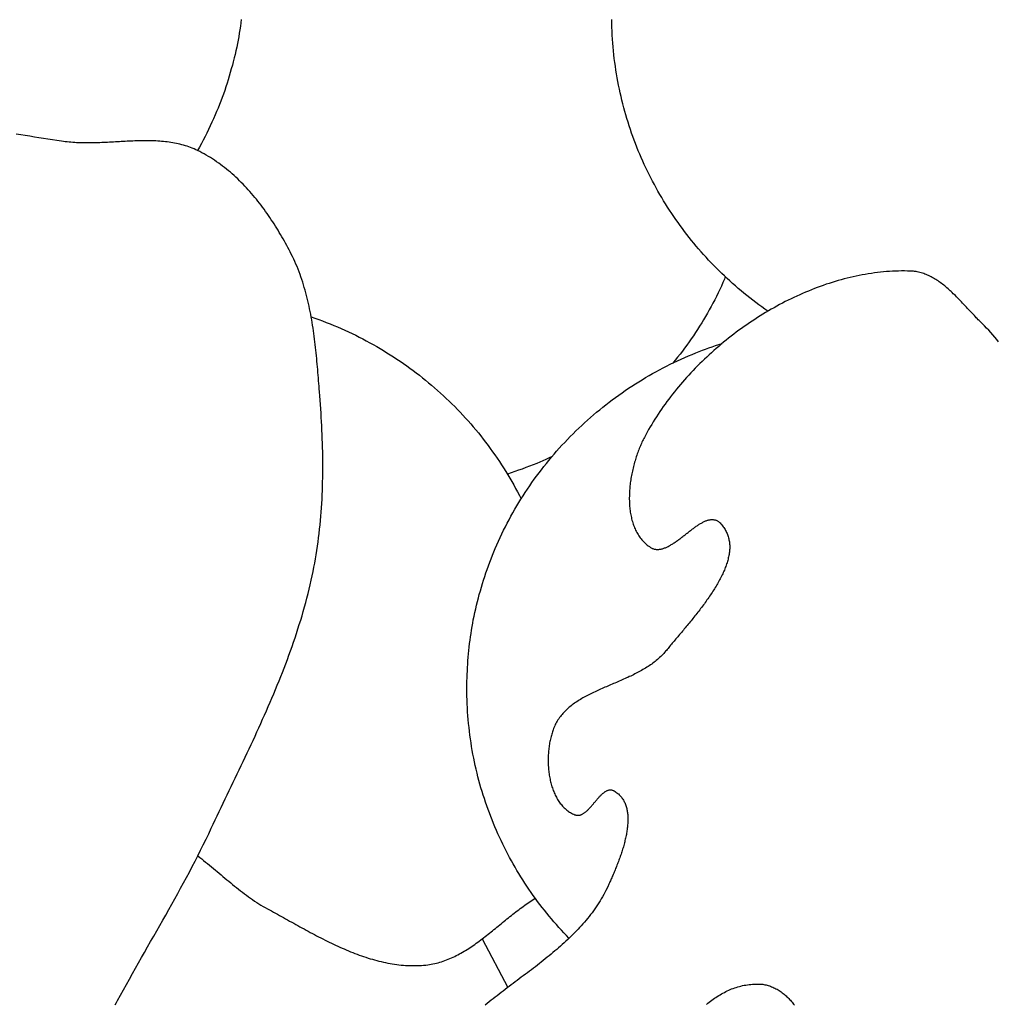
# Model space of a CAD drawing. Units: millimetres. Extents: x 329 to 1314, y -71 to 78.
# Drawn here: x 992 to 1010, y -30 to -13 of the extents above; entities that cross this region are included whole.
import ezdxf

# ---------------------------------------------------------------- set-up
doc = ezdxf.new("R2010")
doc.units = ezdxf.units.MM
doc.layers.add('Vector Layer 1', color=7, linetype='Continuous', lineweight=30)

msp = doc.modelspace()

# ---------------------------------------------------------------- linework, layer by layer
at = {"layer": 'Vector Layer 1', "color": 18, "lineweight": 30, "true_color": 0x000000}
for p, q in [((1000.818, -27.202), (1000.818, -27.202)), ((1000.419, -28.798), (1000.867, -29.66))]:
    msp.add_line(p, q, dxfattribs=at)
at = {"layer": 'Vector Layer 1', "color": 18, "lineweight": 30, "true_color": 0x000000, "extrusion": (0, 0, -1)}
for points in [[(-996.167, -12.57), (-996.159, -12.631), (-996.151, -12.692), (-996.142, -12.753), (-996.132, -12.814), (-996.122, -12.875), (-996.11, -12.936), (-996.099, -12.997), (-996.086, -13.057), (-996.086, -13.057), (-996.072, -13.122), (-996.057, -13.187), (-996.042, -13.251), (-996.025, -13.316), (-996.009, -13.38), (-995.991, -13.444), (-995.973, -13.508), (-995.955, -13.572), (-995.936, -13.635), (-995.916, -13.698), (-995.895, -13.761), (-995.874, -13.824), (-995.852, -13.887), (-995.829, -13.949), (-995.806, -14.011), (-995.782, -14.073), (-995.758, -14.135), (-995.732, -14.196), (-995.706, -14.257), (-995.706, -14.257), (-995.678, -14.322), (-995.649, -14.385), (-995.62, -14.449), (-995.59, -14.512), (-995.559, -14.575), (-995.527, -14.638), (-995.495, -14.7), (-995.462, -14.761), (-995.428, -14.823), (-995.394, -14.884)], [(-1005.457, -17.721), (-1005.403, -17.683), (-1005.35, -17.645), (-1005.296, -17.606), (-1005.243, -17.566), (-1005.191, -17.526), (-1005.139, -17.485), (-1005.087, -17.444), (-1005.036, -17.403), (-1004.985, -17.361), (-1004.935, -17.318), (-1004.885, -17.275), (-1004.836, -17.231), (-1004.787, -17.187), (-1004.739, -17.143), (-1004.691, -17.098), (-1004.643, -17.052), (-1004.596, -17.006), (-1004.55, -16.96), (-1004.503, -16.913), (-1004.458, -16.865), (-1004.413, -16.818), (-1004.368, -16.769), (-1004.324, -16.721), (-1004.28, -16.671), (-1004.237, -16.622), (-1004.195, -16.572), (-1004.153, -16.521), (-1004.111, -16.47), (-1004.07, -16.419), (-1004.029, -16.367), (-1003.989, -16.315), (-1003.95, -16.263), (-1003.911, -16.21), (-1003.873, -16.156), (-1003.835, -16.102), (-1003.797, -16.048), (-1003.761, -15.994), (-1003.724, -15.939), (-1003.689, -15.883), (-1003.654, -15.828), (-1003.619, -15.771), (-1003.585, -15.715), (-1003.552, -15.658), (-1003.519, -15.601), (-1003.487, -15.543), (-1003.455, -15.485), (-1003.424, -15.427), (-1003.394, -15.368), (-1003.364, -15.309), (-1003.335, -15.25), (-1003.306, -15.19), (-1003.278, -15.13), (-1003.251, -15.07), (-1003.224, -15.009), (-1003.198, -14.948), (-1003.172, -14.887), (-1003.147, -14.825), (-1003.123, -14.763), (-1003.099, -14.701), (-1003.076, -14.639), (-1003.054, -14.576), (-1003.032, -14.513), (-1003.011, -14.449), (-1002.991, -14.385), (-1002.971, -14.321), (-1002.952, -14.257), (-1002.934, -14.193), (-1002.916, -14.128), (-1002.899, -14.063), (-1002.883, -13.997), (-1002.867, -13.932), (-1002.852, -13.866), (-1002.838, -13.799), (-1002.824, -13.733), (-1002.811, -13.666), (-1002.799, -13.599), (-1002.788, -13.532), (-1002.777, -13.465), (-1002.767, -13.397), (-1002.757, -13.33), (-1002.749, -13.261), (-1002.741, -13.193), (-1002.734, -13.125), (-1002.727, -13.056), (-1002.722, -12.987), (-1002.717, -12.918), (-1002.713, -12.849), (-1002.709, -12.779), (-1002.706, -12.709), (-1002.705, -12.64), (-1002.703, -12.569)], [(-1004.708, -17.114), (-1004.7, -17.134), (-1004.691, -17.155), (-1004.691, -17.155), (-1004.664, -17.216), (-1004.637, -17.277), (-1004.609, -17.338), (-1004.58, -17.398), (-1004.55, -17.458), (-1004.52, -17.518), (-1004.489, -17.578), (-1004.457, -17.637), (-1004.425, -17.696), (-1004.392, -17.754), (-1004.359, -17.812), (-1004.324, -17.87), (-1004.29, -17.927), (-1004.254, -17.984), (-1004.218, -18.041), (-1004.181, -18.097), (-1004.144, -18.153), (-1004.106, -18.208), (-1004.068, -18.263), (-1004.029, -18.318), (-1003.989, -18.372), (-1003.949, -18.426), (-1003.908, -18.479), (-1003.866, -18.532), (-1003.824, -18.584), (-1003.781, -18.636)], [(-997.4, -17.821), (-997.467, -17.844), (-997.534, -17.868), (-997.601, -17.893), (-997.667, -17.918), (-997.733, -17.944), (-997.799, -17.971), (-997.864, -17.999), (-997.929, -18.027), (-997.994, -18.056), (-998.058, -18.085), (-998.121, -18.115), (-998.185, -18.146), (-998.248, -18.178), (-998.31, -18.21), (-998.373, -18.243), (-998.434, -18.276), (-998.496, -18.31), (-998.557, -18.345), (-998.617, -18.38), (-998.677, -18.416), (-998.737, -18.453), (-998.796, -18.49), (-998.855, -18.528), (-998.913, -18.566), (-998.971, -18.605), (-999.029, -18.645), (-999.086, -18.685), (-999.142, -18.726), (-999.198, -18.767), (-999.254, -18.809), (-999.309, -18.852), (-999.364, -18.895), (-999.418, -18.938), (-999.472, -18.983), (-999.525, -19.027), (-999.578, -19.073), (-999.63, -19.119), (-999.682, -19.165), (-999.733, -19.212), (-999.783, -19.259), (-999.834, -19.307), (-999.883, -19.356), (-999.932, -19.405), (-999.981, -19.455), (-1000.029, -19.505), (-1000.076, -19.555), (-1000.123, -19.606), (-1000.17, -19.658), (-1000.215, -19.71), (-1000.261, -19.762), (-1000.305, -19.815), (-1000.35, -19.869), (-1000.393, -19.923), (-1000.436, -19.977), (-1000.478, -20.032), (-1000.52, -20.088), (-1000.561, -20.144), (-1000.602, -20.2), (-1000.642, -20.257), (-1000.681, -20.314), (-1000.72, -20.371), (-1000.758, -20.43), (-1000.796, -20.488), (-1000.833, -20.547), (-1000.869, -20.606), (-1000.905, -20.666), (-1000.94, -20.726), (-1000.974, -20.787), (-1001.008, -20.848), (-1001.041, -20.909), (-1001.073, -20.971), (-1001.105, -21.033)], [(-1001.949, -28.789), (-1001.904, -28.741), (-1001.859, -28.693), (-1001.814, -28.645), (-1001.77, -28.596), (-1001.726, -28.547), (-1001.683, -28.498), (-1001.64, -28.447), (-1001.598, -28.397), (-1001.557, -28.346), (-1001.515, -28.295), (-1001.475, -28.243), (-1001.435, -28.191), (-1001.395, -28.138), (-1001.356, -28.085), (-1001.318, -28.032), (-1001.28, -27.978), (-1001.243, -27.924), (-1001.206, -27.869), (-1001.17, -27.814), (-1001.134, -27.759), (-1001.099, -27.703), (-1001.064, -27.647), (-1001.03, -27.59), (-1000.997, -27.533), (-1000.964, -27.476), (-1000.932, -27.419), (-1000.9, -27.361), (-1000.869, -27.302), (-1000.839, -27.244), (-1000.809, -27.185), (-1000.779, -27.125), (-1000.751, -27.065), (-1000.723, -27.005), (-1000.695, -26.945), (-1000.668, -26.884), (-1000.642, -26.823), (-1000.617, -26.762), (-1000.592, -26.7), (-1000.567, -26.638), (-1000.544, -26.576), (-1000.521, -26.513), (-1000.498, -26.451), (-1000.477, -26.387), (-1000.456, -26.324), (-1000.435, -26.26), (-1000.415, -26.196), (-1000.396, -26.132), (-1000.378, -26.067), (-1000.36, -26.002), (-1000.343, -25.937), (-1000.327, -25.872), (-1000.311, -25.806), (-1000.296, -25.74), (-1000.282, -25.674), (-1000.268, -25.607), (-1000.255, -25.541), (-1000.243, -25.474), (-1000.231, -25.406), (-1000.221, -25.339), (-1000.211, -25.271), (-1000.201, -25.204), (-1000.193, -25.135), (-1000.185, -25.067), (-1000.178, -24.999), (-1000.171, -24.93), (-1000.166, -24.861), (-1000.161, -24.792), (-1000.156, -24.722), (-1000.153, -24.653), (-1000.15, -24.583), (-1000.148, -24.513), (-1000.147, -24.443), (-1000.147, -24.373), (-1000.147, -24.373), (-1000.148, -24.312), (-1000.149, -24.252), (-1000.151, -24.191), (-1000.153, -24.131), (-1000.156, -24.07), (-1000.159, -24.01), (-1000.162, -23.949), (-1000.167, -23.889), (-1000.171, -23.829), (-1000.176, -23.768), (-1000.182, -23.708), (-1000.188, -23.648), (-1000.195, -23.588), (-1000.203, -23.528), (-1000.211, -23.468), (-1000.22, -23.408), (-1000.229, -23.348), (-1000.239, -23.288), (-1000.25, -23.229), (-1000.261, -23.169), (-1000.261, -23.169), (-1000.275, -23.104), (-1000.288, -23.04), (-1000.303, -22.975), (-1000.318, -22.911), (-1000.334, -22.847), (-1000.35, -22.782), (-1000.367, -22.719), (-1000.385, -22.655), (-1000.403, -22.591), (-1000.422, -22.528), (-1000.442, -22.465), (-1000.462, -22.402), (-1000.483, -22.339), (-1000.505, -22.277), (-1000.527, -22.215), (-1000.55, -22.152), (-1000.574, -22.091), (-1000.598, -22.029), (-1000.623, -21.968), (-1000.648, -21.907), (-1000.648, -21.907), (-1000.676, -21.842), (-1000.705, -21.778), (-1000.734, -21.715), (-1000.764, -21.651), (-1000.795, -21.588), (-1000.826, -21.525), (-1000.858, -21.463), (-1000.891, -21.401), (-1000.925, -21.339), (-1000.959, -21.278), (-1000.994, -21.217), (-1001.029, -21.157), (-1001.065, -21.097), (-1001.102, -21.037), (-1001.14, -20.977), (-1001.178, -20.919), (-1001.216, -20.86), (-1001.256, -20.802), (-1001.296, -20.744), (-1001.337, -20.687), (-1001.378, -20.63), (-1001.42, -20.574), (-1001.463, -20.518), (-1001.506, -20.462), (-1001.55, -20.407), (-1001.594, -20.353), (-1001.639, -20.299), (-1001.685, -20.245), (-1001.731, -20.192), (-1001.778, -20.139), (-1001.825, -20.087), (-1001.873, -20.036), (-1001.922, -19.985), (-1001.971, -19.934), (-1002.02, -19.884), (-1002.071, -19.834), (-1002.121, -19.786), (-1002.121, -19.786), (-1002.173, -19.737), (-1002.224, -19.689), (-1002.277, -19.642), (-1002.33, -19.596), (-1002.383, -19.549), (-1002.437, -19.504), (-1002.491, -19.459), (-1002.546, -19.415), (-1002.601, -19.371), (-1002.657, -19.328), (-1002.713, -19.285), (-1002.77, -19.243), (-1002.827, -19.202), (-1002.885, -19.161), (-1002.943, -19.121), (-1003.001, -19.081), (-1003.06, -19.042), (-1003.12, -19.004), (-1003.179, -18.966), (-1003.24, -18.929), (-1003.3, -18.893), (-1003.361, -18.857), (-1003.423, -18.822), (-1003.484, -18.788), (-1003.547, -18.754), (-1003.609, -18.721), (-1003.672, -18.689), (-1003.735, -18.657), (-1003.799, -18.626), (-1003.863, -18.596), (-1003.927, -18.566), (-1003.992, -18.537), (-1004.057, -18.509), (-1004.122, -18.482), (-1004.188, -18.455), (-1004.188, -18.455), (-1004.245, -18.432), (-1004.303, -18.41), (-1004.36, -18.389), (-1004.418, -18.368), (-1004.476, -18.347), (-1004.534, -18.327), (-1004.592, -18.308), (-1004.651, -18.289), (-1004.651, -18.289), (-1004.651, -18.289), (-1004.652, -18.288)], [(-1001.65, -20.286), (-1001.597, -20.311), (-1001.543, -20.336), (-1001.489, -20.36), (-1001.435, -20.383), (-1001.381, -20.406), (-1001.381, -20.406), (-1001.317, -20.432), (-1001.253, -20.457), (-1001.188, -20.482), (-1001.123, -20.506), (-1001.059, -20.529), (-1000.993, -20.552), (-1000.928, -20.573), (-1000.862, -20.595)]]:
    msp.add_lwpolyline(points, dxfattribs=at)
at = {"layer": 'Vector Layer 1', "color": 18, "lineweight": 30, "true_color": 0x000000}
for points in [[(993.944, -29.964), (993.964, -29.925), (993.985, -29.887), (993.985, -29.887), (994.036, -29.792), (994.089, -29.697), (994.141, -29.602), (994.194, -29.508), (994.247, -29.413), (994.3, -29.319), (994.353, -29.225), (994.407, -29.131), (994.46, -29.037), (994.514, -28.942), (994.567, -28.848), (994.621, -28.754), (994.674, -28.66), (994.728, -28.566), (994.781, -28.472), (994.834, -28.378), (994.887, -28.283), (994.94, -28.189), (994.993, -28.094), (995.045, -27.999), (995.097, -27.905), (995.149, -27.809), (995.2, -27.714), (995.251, -27.619), (995.301, -27.523), (995.351, -27.427), (995.4, -27.331), (995.449, -27.235), (995.497, -27.138), (995.545, -27.041), (995.592, -26.944), (995.638, -26.846), (995.638, -26.846), (995.673, -26.772), (995.708, -26.699), (995.743, -26.625), (995.778, -26.551), (995.813, -26.478), (995.848, -26.404), (995.884, -26.33), (995.919, -26.257), (995.954, -26.183), (995.99, -26.109), (996.025, -26.035), (996.06, -25.961), (996.095, -25.888), (996.131, -25.814), (996.166, -25.74), (996.201, -25.666), (996.236, -25.592), (996.271, -25.518), (996.306, -25.443), (996.34, -25.369), (996.375, -25.295), (996.409, -25.22), (996.443, -25.146), (996.477, -25.072), (996.511, -24.997), (996.544, -24.922), (996.578, -24.848), (996.611, -24.773), (996.643, -24.698), (996.676, -24.623), (996.708, -24.548), (996.739, -24.472), (996.771, -24.397), (996.802, -24.322), (996.833, -24.246), (996.863, -24.17), (996.893, -24.095), (996.922, -24.019), (996.951, -23.943), (996.98, -23.867), (997.008, -23.79), (997.036, -23.714), (997.063, -23.637), (997.09, -23.56), (997.116, -23.484), (997.142, -23.407), (997.167, -23.329), (997.191, -23.252), (997.215, -23.174), (997.239, -23.097), (997.261, -23.019), (997.284, -22.941), (997.305, -22.863), (997.326, -22.784), (997.346, -22.706), (997.365, -22.627), (997.384, -22.548), (997.402, -22.469), (997.419, -22.39), (997.419, -22.39), (997.435, -22.316), (997.449, -22.241), (997.463, -22.167), (997.476, -22.093), (997.489, -22.018), (997.501, -21.943), (997.512, -21.868), (997.522, -21.793), (997.532, -21.718), (997.541, -21.643), (997.549, -21.568), (997.557, -21.492), (997.564, -21.417), (997.57, -21.341), (997.576, -21.266), (997.582, -21.19), (997.586, -21.114), (997.591, -21.038), (997.594, -20.963), (997.597, -20.887), (997.6, -20.811), (997.602, -20.735), (997.603, -20.659), (997.604, -20.583), (997.605, -20.507), (997.605, -20.431), (997.605, -20.354), (997.604, -20.278), (997.603, -20.202), (997.601, -20.126), (997.599, -20.05), (997.596, -19.974), (997.594, -19.898), (997.59, -19.822), (997.587, -19.746), (997.583, -19.67), (997.579, -19.595), (997.574, -19.519), (997.569, -19.443), (997.564, -19.368), (997.558, -19.292), (997.553, -19.216), (997.547, -19.141), (997.547, -19.141), (997.543, -19.093), (997.539, -19.044), (997.535, -18.995), (997.531, -18.947), (997.527, -18.898), (997.523, -18.849), (997.519, -18.8), (997.515, -18.751), (997.51, -18.702), (997.506, -18.653), (997.501, -18.604), (997.497, -18.555), (997.492, -18.506), (997.487, -18.457), (997.482, -18.408), (997.477, -18.359), (997.471, -18.31), (997.465, -18.261), (997.459, -18.212), (997.453, -18.163), (997.447, -18.115), (997.44, -18.066), (997.433, -18.017), (997.425, -17.968), (997.417, -17.92), (997.409, -17.872), (997.401, -17.823), (997.392, -17.775), (997.383, -17.727), (997.373, -17.679), (997.363, -17.631), (997.352, -17.583), (997.341, -17.536), (997.33, -17.488), (997.318, -17.441), (997.306, -17.394), (997.293, -17.347), (997.279, -17.3), (997.265, -17.254), (997.251, -17.208), (997.235, -17.161), (997.22, -17.115), (997.203, -17.07), (997.186, -17.024), (997.169, -16.979), (997.151, -16.934), (997.132, -16.89), (997.112, -16.845), (997.092, -16.801), (997.071, -16.757), (997.049, -16.713), (997.049, -16.713), (997.03, -16.675), (997.01, -16.637), (996.989, -16.598), (996.969, -16.56), (996.948, -16.521), (996.927, -16.483), (996.905, -16.445), (996.883, -16.407), (996.861, -16.368), (996.838, -16.33), (996.816, -16.292), (996.792, -16.255), (996.769, -16.217), (996.745, -16.18), (996.721, -16.142), (996.696, -16.105), (996.672, -16.068), (996.647, -16.031), (996.621, -15.995), (996.595, -15.958), (996.569, -15.922), (996.543, -15.886), (996.516, -15.851), (996.489, -15.815), (996.461, -15.78), (996.433, -15.745), (996.405, -15.711), (996.377, -15.677), (996.348, -15.643), (996.319, -15.61), (996.289, -15.576), (996.259, -15.544), (996.229, -15.511), (996.198, -15.479), (996.167, -15.448), (996.136, -15.417), (996.104, -15.386), (996.072, -15.356), (996.04, -15.326), (996.007, -15.297), (995.974, -15.268), (995.94, -15.24), (995.907, -15.212), (995.872, -15.185), (995.838, -15.158), (995.803, -15.132), (995.768, -15.106), (995.732, -15.081), (995.696, -15.057), (995.659, -15.033), (995.623, -15.01), (995.586, -14.987), (995.548, -14.965), (995.51, -14.944), (995.472, -14.923), (995.433, -14.903), (995.394, -14.884), (995.394, -14.884), (995.364, -14.87), (995.334, -14.856), (995.303, -14.844), (995.273, -14.832), (995.242, -14.821), (995.211, -14.81), (995.18, -14.8), (995.148, -14.791), (995.117, -14.782), (995.085, -14.774), (995.054, -14.767), (995.022, -14.76), (994.989, -14.753), (994.957, -14.747), (994.925, -14.742), (994.892, -14.737), (994.86, -14.733), (994.827, -14.729), (994.794, -14.726), (994.761, -14.723), (994.728, -14.72), (994.695, -14.718), (994.662, -14.716), (994.628, -14.714), (994.595, -14.713), (994.561, -14.712), (994.528, -14.712), (994.494, -14.712), (994.46, -14.712), (994.426, -14.712), (994.392, -14.712), (994.358, -14.713), (994.324, -14.714), (994.29, -14.715), (994.256, -14.717), (994.222, -14.718), (994.187, -14.72), (994.153, -14.721), (994.119, -14.723), (994.084, -14.725), (994.05, -14.727), (994.016, -14.729), (993.981, -14.731), (993.947, -14.733), (993.912, -14.734), (993.878, -14.736), (993.843, -14.738), (993.809, -14.74), (993.774, -14.742), (993.74, -14.743), (993.706, -14.745), (993.671, -14.746), (993.637, -14.748), (993.603, -14.749), (993.568, -14.75), (993.534, -14.75), (993.5, -14.751), (993.466, -14.751), (993.432, -14.751), (993.398, -14.751), (993.364, -14.75), (993.33, -14.749), (993.296, -14.748), (993.262, -14.746), (993.228, -14.744), (993.195, -14.742), (993.161, -14.739), (993.128, -14.736), (993.094, -14.733), (993.061, -14.729), (993.028, -14.724), (992.995, -14.719), (992.995, -14.719), (992.915, -14.707), (992.836, -14.695), (992.756, -14.682), (992.676, -14.67), (992.596, -14.658), (992.516, -14.646), (992.436, -14.633), (992.355, -14.621), (992.275, -14.609), (992.195, -14.597)], [(1009.53, -18.261), (1009.496, -18.22), (1009.461, -18.179), (1009.426, -18.138), (1009.39, -18.098), (1009.354, -18.058), (1009.318, -18.019), (1009.281, -17.98), (1009.243, -17.942), (1009.205, -17.904), (1009.205, -17.904), (1009.187, -17.887), (1009.17, -17.87), (1009.153, -17.852), (1009.136, -17.835), (1009.119, -17.817), (1009.101, -17.799), (1009.084, -17.781), (1009.067, -17.763), (1009.05, -17.744), (1009.032, -17.726), (1009.015, -17.707), (1008.998, -17.689), (1008.98, -17.67), (1008.963, -17.651), (1008.945, -17.632), (1008.928, -17.614), (1008.91, -17.595), (1008.892, -17.576), (1008.875, -17.557), (1008.857, -17.539), (1008.839, -17.52), (1008.821, -17.501), (1008.803, -17.483), (1008.785, -17.465), (1008.767, -17.446), (1008.748, -17.428), (1008.73, -17.411), (1008.711, -17.393), (1008.693, -17.375), (1008.674, -17.358), (1008.655, -17.341), (1008.637, -17.324), (1008.618, -17.308), (1008.598, -17.291), (1008.579, -17.275), (1008.56, -17.26), (1008.54, -17.244), (1008.521, -17.229), (1008.501, -17.215), (1008.481, -17.2), (1008.461, -17.186), (1008.441, -17.173), (1008.421, -17.16), (1008.4, -17.147), (1008.379, -17.135), (1008.359, -17.123), (1008.338, -17.112), (1008.317, -17.102), (1008.295, -17.091), (1008.274, -17.082), (1008.252, -17.073), (1008.23, -17.064), (1008.208, -17.056), (1008.186, -17.049), (1008.164, -17.042), (1008.141, -17.036), (1008.118, -17.031), (1008.095, -17.026), (1008.072, -17.022), (1008.048, -17.018), (1008.025, -17.016), (1008.001, -17.014), (1007.977, -17.012), (1007.977, -17.012), (1007.924, -17.011), (1007.871, -17.01), (1007.817, -17.01), (1007.764, -17.011), (1007.711, -17.013), (1007.658, -17.015), (1007.604, -17.019), (1007.551, -17.022), (1007.498, -17.027), (1007.444, -17.032), (1007.391, -17.039), (1007.337, -17.045), (1007.284, -17.053), (1007.23, -17.061), (1007.177, -17.07), (1007.124, -17.08), (1007.07, -17.09), (1007.017, -17.101), (1006.964, -17.112), (1006.911, -17.125), (1006.857, -17.138), (1006.804, -17.151), (1006.751, -17.166), (1006.698, -17.18), (1006.645, -17.196), (1006.593, -17.212), (1006.54, -17.229), (1006.487, -17.246), (1006.435, -17.264), (1006.383, -17.283), (1006.33, -17.302), (1006.278, -17.322), (1006.226, -17.343), (1006.175, -17.364), (1006.123, -17.385), (1006.072, -17.407), (1006.02, -17.43), (1005.969, -17.453), (1005.918, -17.477), (1005.867, -17.501), (1005.817, -17.526), (1005.766, -17.552), (1005.716, -17.577), (1005.666, -17.604), (1005.616, -17.631), (1005.567, -17.658), (1005.517, -17.686), (1005.468, -17.715), (1005.419, -17.744), (1005.371, -17.773), (1005.323, -17.803), (1005.274, -17.833), (1005.227, -17.864), (1005.179, -17.895), (1005.132, -17.927), (1005.085, -17.959), (1005.038, -17.992), (1004.992, -18.025), (1004.946, -18.058), (1004.9, -18.092), (1004.855, -18.127), (1004.81, -18.161), (1004.765, -18.196), (1004.721, -18.232), (1004.677, -18.268), (1004.633, -18.304), (1004.59, -18.341), (1004.547, -18.378), (1004.504, -18.415), (1004.462, -18.453), (1004.42, -18.491), (1004.379, -18.529), (1004.338, -18.568), (1004.297, -18.607), (1004.257, -18.646), (1004.217, -18.686), (1004.178, -18.726), (1004.139, -18.767), (1004.101, -18.807), (1004.063, -18.848), (1004.025, -18.889), (1003.988, -18.931), (1003.951, -18.973), (1003.915, -19.015), (1003.88, -19.057), (1003.845, -19.099), (1003.81, -19.142), (1003.776, -19.185), (1003.742, -19.229), (1003.709, -19.272), (1003.676, -19.316), (1003.644, -19.36), (1003.613, -19.404), (1003.582, -19.448), (1003.551, -19.493), (1003.522, -19.538), (1003.492, -19.583), (1003.464, -19.628), (1003.435, -19.673), (1003.408, -19.719), (1003.381, -19.764), (1003.354, -19.81), (1003.329, -19.856), (1003.303, -19.902), (1003.279, -19.949), (1003.279, -19.949), (1003.268, -19.969), (1003.258, -19.99), (1003.248, -20.011), (1003.237, -20.033), (1003.227, -20.055), (1003.218, -20.077), (1003.208, -20.099), (1003.198, -20.122), (1003.189, -20.145), (1003.18, -20.168), (1003.171, -20.191), (1003.162, -20.215), (1003.154, -20.239), (1003.145, -20.263), (1003.137, -20.288), (1003.129, -20.312), (1003.121, -20.337), (1003.114, -20.362), (1003.107, -20.387), (1003.1, -20.412), (1003.093, -20.438), (1003.086, -20.463), (1003.08, -20.489), (1003.074, -20.515), (1003.068, -20.541), (1003.062, -20.567), (1003.057, -20.593), (1003.052, -20.619), (1003.047, -20.645), (1003.043, -20.672), (1003.039, -20.698), (1003.035, -20.724), (1003.031, -20.751), (1003.028, -20.777), (1003.025, -20.803), (1003.022, -20.83), (1003.02, -20.856), (1003.018, -20.882), (1003.016, -20.909), (1003.015, -20.935), (1003.014, -20.961), (1003.014, -20.987), (1003.013, -21.013), (1003.013, -21.039), (1003.014, -21.065), (1003.014, -21.09), (1003.016, -21.116), (1003.017, -21.141), (1003.019, -21.167), (1003.021, -21.192), (1003.024, -21.217), (1003.027, -21.241), (1003.031, -21.266), (1003.035, -21.29), (1003.039, -21.314), (1003.044, -21.338), (1003.049, -21.362), (1003.054, -21.386), (1003.06, -21.409), (1003.067, -21.432), (1003.074, -21.454), (1003.081, -21.477), (1003.089, -21.499), (1003.097, -21.521), (1003.106, -21.542), (1003.115, -21.563), (1003.125, -21.584), (1003.135, -21.604), (1003.145, -21.625), (1003.157, -21.644), (1003.168, -21.664), (1003.18, -21.683), (1003.193, -21.701), (1003.206, -21.719), (1003.22, -21.737), (1003.234, -21.754), (1003.249, -21.771), (1003.264, -21.787), (1003.28, -21.803), (1003.296, -21.819), (1003.313, -21.834), (1003.33, -21.848), (1003.348, -21.862), (1003.367, -21.876), (1003.386, -21.889), (1003.386, -21.889), (1003.397, -21.895), (1003.408, -21.901), (1003.419, -21.907), (1003.43, -21.911), (1003.441, -21.915), (1003.453, -21.919), (1003.464, -21.921), (1003.476, -21.923), (1003.488, -21.925), (1003.5, -21.926), (1003.512, -21.926), (1003.524, -21.926), (1003.536, -21.925), (1003.548, -21.923), (1003.561, -21.922), (1003.573, -21.919), (1003.586, -21.916), (1003.598, -21.913), (1003.611, -21.909), (1003.624, -21.905), (1003.636, -21.9), (1003.649, -21.895), (1003.662, -21.89), (1003.675, -21.884), (1003.688, -21.878), (1003.701, -21.871), (1003.714, -21.864), (1003.727, -21.857), (1003.741, -21.849), (1003.754, -21.841), (1003.767, -21.833), (1003.78, -21.825), (1003.794, -21.816), (1003.807, -21.807), (1003.821, -21.798), (1003.834, -21.789), (1003.848, -21.78), (1003.861, -21.77), (1003.874, -21.76), (1003.888, -21.75), (1003.902, -21.74), (1003.915, -21.73), (1003.929, -21.72), (1003.942, -21.709), (1003.956, -21.699), (1003.969, -21.688), (1003.983, -21.678), (1003.996, -21.667), (1004.01, -21.657), (1004.023, -21.646), (1004.037, -21.636), (1004.05, -21.625), (1004.063, -21.615), (1004.077, -21.604), (1004.09, -21.594), (1004.103, -21.584), (1004.117, -21.574), (1004.13, -21.564), (1004.143, -21.554), (1004.156, -21.544), (1004.169, -21.535), (1004.182, -21.525), (1004.195, -21.516), (1004.208, -21.507), (1004.221, -21.499), (1004.234, -21.49), (1004.247, -21.482), (1004.26, -21.474), (1004.272, -21.467), (1004.285, -21.459), (1004.297, -21.453), (1004.31, -21.446), (1004.322, -21.44), (1004.334, -21.434), (1004.346, -21.428), (1004.358, -21.423), (1004.37, -21.418), (1004.382, -21.414), (1004.394, -21.41), (1004.406, -21.407), (1004.417, -21.404), (1004.429, -21.402), (1004.44, -21.4), (1004.451, -21.398), (1004.462, -21.397), (1004.473, -21.397), (1004.484, -21.397), (1004.495, -21.398), (1004.506, -21.4), (1004.516, -21.402), (1004.527, -21.404), (1004.537, -21.407), (1004.547, -21.411), (1004.557, -21.416), (1004.567, -21.421), (1004.576, -21.427), (1004.586, -21.434), (1004.595, -21.441), (1004.604, -21.449), (1004.614, -21.458), (1004.614, -21.458), (1004.628, -21.474), (1004.643, -21.491), (1004.656, -21.507), (1004.669, -21.524), (1004.681, -21.54), (1004.692, -21.557), (1004.703, -21.575), (1004.713, -21.592), (1004.722, -21.609), (1004.731, -21.627), (1004.739, -21.645), (1004.746, -21.663), (1004.752, -21.681), (1004.758, -21.7), (1004.764, -21.718), (1004.768, -21.737), (1004.772, -21.756), (1004.776, -21.775), (1004.779, -21.794), (1004.781, -21.814), (1004.782, -21.833), (1004.784, -21.853), (1004.784, -21.872), (1004.784, -21.892), (1004.784, -21.912), (1004.782, -21.932), (1004.781, -21.953), (1004.779, -21.973), (1004.776, -21.993), (1004.773, -22.014), (1004.769, -22.035), (1004.765, -22.055), (1004.76, -22.076), (1004.755, -22.097), (1004.75, -22.118), (1004.744, -22.139), (1004.737, -22.161), (1004.731, -22.182), (1004.723, -22.203), (1004.716, -22.225), (1004.707, -22.246), (1004.699, -22.268), (1004.69, -22.289), (1004.681, -22.311), (1004.671, -22.333), (1004.661, -22.355), (1004.651, -22.376), (1004.64, -22.398), (1004.629, -22.42), (1004.618, -22.442), (1004.606, -22.464), (1004.594, -22.486), (1004.582, -22.508), (1004.57, -22.53), (1004.557, -22.552), (1004.544, -22.574), (1004.53, -22.596), (1004.517, -22.619), (1004.503, -22.641), (1004.489, -22.663), (1004.474, -22.685), (1004.46, -22.707), (1004.445, -22.729), (1004.43, -22.751), (1004.415, -22.773), (1004.4, -22.795), (1004.384, -22.817), (1004.369, -22.839), (1004.353, -22.861), (1004.337, -22.883), (1004.321, -22.905), (1004.305, -22.927), (1004.288, -22.949), (1004.272, -22.97), (1004.255, -22.992), (1004.239, -23.014), (1004.222, -23.035), (1004.205, -23.057), (1004.188, -23.078), (1004.171, -23.099), (1004.154, -23.121), (1004.137, -23.142), (1004.12, -23.163), (1004.103, -23.184), (1004.086, -23.205), (1004.069, -23.226), (1004.052, -23.247), (1004.035, -23.267), (1004.018, -23.288), (1004.001, -23.308), (1003.984, -23.329), (1003.967, -23.349), (1003.95, -23.369), (1003.933, -23.389), (1003.917, -23.409), (1003.9, -23.429), (1003.884, -23.448), (1003.867, -23.468), (1003.851, -23.487), (1003.835, -23.506), (1003.818, -23.525), (1003.803, -23.544), (1003.787, -23.563), (1003.771, -23.581), (1003.756, -23.6), (1003.74, -23.618), (1003.725, -23.636), (1003.71, -23.654), (1003.696, -23.672), (1003.681, -23.689), (1003.667, -23.707), (1003.653, -23.724), (1003.653, -23.724), (1003.636, -23.743), (1003.62, -23.762), (1003.602, -23.781), (1003.585, -23.799), (1003.567, -23.817), (1003.548, -23.835), (1003.529, -23.852), (1003.51, -23.869), (1003.49, -23.885), (1003.47, -23.901), (1003.45, -23.917), (1003.43, -23.933), (1003.409, -23.948), (1003.387, -23.963), (1003.366, -23.978), (1003.344, -23.992), (1003.322, -24.006), (1003.299, -24.02), (1003.276, -24.034), (1003.253, -24.047), (1003.23, -24.061), (1003.207, -24.074), (1003.183, -24.086), (1003.159, -24.099), (1003.135, -24.112), (1003.111, -24.124), (1003.087, -24.136), (1003.062, -24.148), (1003.038, -24.16), (1003.013, -24.171), (1002.988, -24.183), (1002.963, -24.194), (1002.938, -24.206), (1002.913, -24.217), (1002.887, -24.228), (1002.862, -24.239), (1002.837, -24.25), (1002.811, -24.261), (1002.786, -24.272), (1002.76, -24.283), (1002.735, -24.294), (1002.709, -24.305), (1002.684, -24.316), (1002.659, -24.327), (1002.633, -24.337), (1002.608, -24.348), (1002.583, -24.359), (1002.557, -24.37), (1002.532, -24.381), (1002.507, -24.392), (1002.482, -24.403), (1002.458, -24.415), (1002.433, -24.426), (1002.408, -24.437), (1002.384, -24.449), (1002.36, -24.461), (1002.336, -24.472), (1002.312, -24.484), (1002.288, -24.496), (1002.265, -24.508), (1002.242, -24.521), (1002.219, -24.533), (1002.196, -24.546), (1002.174, -24.559), (1002.152, -24.572), (1002.13, -24.586), (1002.108, -24.599), (1002.087, -24.613), (1002.066, -24.627), (1002.045, -24.641), (1002.025, -24.656), (1002.005, -24.671), (1001.985, -24.686), (1001.966, -24.702), (1001.947, -24.717), (1001.929, -24.733), (1001.911, -24.75), (1001.893, -24.766), (1001.876, -24.784), (1001.859, -24.801), (1001.843, -24.819), (1001.827, -24.837), (1001.812, -24.855), (1001.797, -24.874), (1001.782, -24.894), (1001.768, -24.913), (1001.755, -24.933), (1001.742, -24.954), (1001.73, -24.975), (1001.718, -24.997), (1001.707, -25.018), (1001.697, -25.041), (1001.687, -25.064), (1001.677, -25.087), (1001.677, -25.087), (1001.67, -25.107), (1001.663, -25.126), (1001.656, -25.146), (1001.65, -25.167), (1001.644, -25.188), (1001.638, -25.209), (1001.632, -25.23), (1001.627, -25.251), (1001.622, -25.273), (1001.617, -25.295), (1001.613, -25.318), (1001.608, -25.34), (1001.605, -25.363), (1001.601, -25.386), (1001.598, -25.409), (1001.595, -25.432), (1001.592, -25.455), (1001.59, -25.479), (1001.588, -25.503), (1001.586, -25.526), (1001.584, -25.55), (1001.583, -25.574), (1001.583, -25.598), (1001.582, -25.622), (1001.582, -25.646), (1001.582, -25.67), (1001.582, -25.694), (1001.583, -25.718), (1001.584, -25.742), (1001.586, -25.766), (1001.588, -25.79), (1001.59, -25.814), (1001.592, -25.838), (1001.595, -25.862), (1001.598, -25.885), (1001.602, -25.909), (1001.606, -25.932), (1001.61, -25.956), (1001.614, -25.979), (1001.619, -26.002), (1001.625, -26.025), (1001.63, -26.047), (1001.636, -26.07), (1001.643, -26.092), (1001.649, -26.114), (1001.656, -26.136), (1001.664, -26.157), (1001.672, -26.178), (1001.68, -26.199), (1001.688, -26.22), (1001.697, -26.24), (1001.707, -26.26), (1001.716, -26.28), (1001.727, -26.299), (1001.737, -26.318), (1001.748, -26.337), (1001.759, -26.355), (1001.771, -26.373), (1001.783, -26.39), (1001.795, -26.407), (1001.808, -26.423), (1001.822, -26.439), (1001.835, -26.455), (1001.849, -26.47), (1001.864, -26.484), (1001.879, -26.498), (1001.894, -26.512), (1001.91, -26.525), (1001.926, -26.537), (1001.943, -26.549), (1001.96, -26.56), (1001.977, -26.571), (1001.995, -26.581), (1002.013, -26.591), (1002.032, -26.599), (1002.051, -26.608), (1002.051, -26.608), (1002.061, -26.611), (1002.07, -26.614), (1002.08, -26.616), (1002.089, -26.617), (1002.099, -26.618), (1002.108, -26.618), (1002.118, -26.618), (1002.127, -26.617), (1002.136, -26.615), (1002.146, -26.613), (1002.155, -26.61), (1002.164, -26.606), (1002.173, -26.602), (1002.183, -26.598), (1002.192, -26.593), (1002.201, -26.588), (1002.21, -26.582), (1002.219, -26.576), (1002.228, -26.569), (1002.237, -26.562), (1002.246, -26.555), (1002.255, -26.547), (1002.264, -26.539), (1002.273, -26.531), (1002.282, -26.522), (1002.291, -26.514), (1002.3, -26.505), (1002.309, -26.495), (1002.317, -26.486), (1002.326, -26.476), (1002.335, -26.466), (1002.344, -26.456), (1002.353, -26.446), (1002.361, -26.436), (1002.37, -26.426), (1002.379, -26.416), (1002.387, -26.405), (1002.396, -26.395), (1002.405, -26.385), (1002.414, -26.374), (1002.422, -26.364), (1002.431, -26.354), (1002.44, -26.343), (1002.448, -26.333), (1002.457, -26.323), (1002.466, -26.314), (1002.474, -26.304), (1002.483, -26.294), (1002.491, -26.285), (1002.5, -26.276), (1002.509, -26.267), (1002.517, -26.258), (1002.526, -26.25), (1002.535, -26.242), (1002.543, -26.234), (1002.552, -26.227), (1002.561, -26.22), (1002.569, -26.213), (1002.578, -26.207), (1002.587, -26.201), (1002.595, -26.196), (1002.604, -26.191), (1002.613, -26.186), (1002.621, -26.182), (1002.63, -26.179), (1002.639, -26.176), (1002.648, -26.173), (1002.656, -26.171), (1002.665, -26.17), (1002.674, -26.169), (1002.683, -26.169), (1002.692, -26.17), (1002.701, -26.171), (1002.709, -26.173), (1002.718, -26.176), (1002.727, -26.179), (1002.736, -26.183), (1002.745, -26.188), (1002.745, -26.188), (1002.761, -26.198), (1002.777, -26.208), (1002.792, -26.219), (1002.806, -26.231), (1002.82, -26.242), (1002.833, -26.254), (1002.845, -26.267), (1002.857, -26.28), (1002.868, -26.293), (1002.879, -26.306), (1002.889, -26.32), (1002.899, -26.335), (1002.908, -26.349), (1002.917, -26.364), (1002.925, -26.38), (1002.932, -26.395), (1002.939, -26.411), (1002.946, -26.428), (1002.952, -26.444), (1002.957, -26.461), (1002.962, -26.478), (1002.967, -26.496), (1002.971, -26.514), (1002.974, -26.531), (1002.978, -26.55), (1002.98, -26.568), (1002.983, -26.587), (1002.985, -26.606), (1002.986, -26.625), (1002.987, -26.644), (1002.988, -26.664), (1002.988, -26.684), (1002.988, -26.704), (1002.988, -26.724), (1002.987, -26.744), (1002.986, -26.764), (1002.984, -26.785), (1002.983, -26.806), (1002.98, -26.827), (1002.978, -26.848), (1002.975, -26.869), (1002.972, -26.89), (1002.969, -26.912), (1002.965, -26.933), (1002.961, -26.955), (1002.957, -26.976), (1002.952, -26.998), (1002.948, -27.02), (1002.943, -27.041), (1002.937, -27.063), (1002.932, -27.085), (1002.926, -27.107), (1002.921, -27.129), (1002.914, -27.151), (1002.908, -27.173), (1002.902, -27.195), (1002.895, -27.217), (1002.888, -27.239), (1002.881, -27.261), (1002.874, -27.283), (1002.867, -27.305), (1002.86, -27.326), (1002.852, -27.348), (1002.844, -27.37), (1002.837, -27.391), (1002.829, -27.413), (1002.821, -27.434), (1002.813, -27.456), (1002.805, -27.477), (1002.796, -27.498), (1002.788, -27.519), (1002.78, -27.54), (1002.771, -27.56), (1002.763, -27.581), (1002.755, -27.601), (1002.746, -27.622), (1002.738, -27.642), (1002.729, -27.662), (1002.721, -27.681), (1002.712, -27.701), (1002.704, -27.72), (1002.696, -27.739), (1002.687, -27.758), (1002.679, -27.777), (1002.671, -27.795), (1002.662, -27.813), (1002.654, -27.831), (1002.646, -27.849), (1002.638, -27.866), (1002.638, -27.866), (1002.62, -27.905), (1002.601, -27.943), (1002.582, -27.981), (1002.562, -28.019), (1002.541, -28.056), (1002.519, -28.092), (1002.498, -28.128), (1002.475, -28.164), (1002.452, -28.2), (1002.429, -28.235), (1002.405, -28.27), (1002.38, -28.304), (1002.355, -28.338), (1002.329, -28.371), (1002.303, -28.405), (1002.277, -28.438), (1002.25, -28.47), (1002.222, -28.503), (1002.194, -28.535), (1002.166, -28.567), (1002.137, -28.598), (1002.108, -28.629), (1002.079, -28.66), (1002.049, -28.691), (1002.019, -28.721), (1001.988, -28.751), (1001.957, -28.781), (1001.926, -28.811), (1001.894, -28.84), (1001.862, -28.87), (1001.83, -28.899), (1001.798, -28.928), (1001.765, -28.956), (1001.732, -28.985), (1001.699, -29.013), (1001.665, -29.041), (1001.632, -29.069), (1001.598, -29.097), (1001.564, -29.125), (1001.529, -29.153), (1001.495, -29.18), (1001.46, -29.208), (1001.426, -29.235), (1001.391, -29.262), (1001.356, -29.29), (1001.32, -29.317), (1001.285, -29.344), (1001.25, -29.371), (1001.214, -29.398), (1001.179, -29.424), (1001.143, -29.451), (1001.108, -29.478), (1001.072, -29.505), (1001.036, -29.532), (1001.001, -29.559), (1000.965, -29.585), (1000.929, -29.612), (1000.894, -29.639), (1000.858, -29.666), (1000.823, -29.693), (1000.787, -29.72), (1000.752, -29.747), (1000.716, -29.774), (1000.681, -29.802), (1000.646, -29.829), (1000.611, -29.856), (1000.576, -29.884), (1000.541, -29.912), (1000.507, -29.939), (1000.472, -29.967)], [(995.399, -27.334), (995.434, -27.361), (995.469, -27.388), (995.503, -27.415), (995.538, -27.443), (995.572, -27.471), (995.607, -27.499), (995.641, -27.527), (995.675, -27.555), (995.709, -27.584), (995.743, -27.612), (995.776, -27.641), (995.81, -27.669), (995.844, -27.698), (995.878, -27.727), (995.912, -27.755), (995.946, -27.783), (995.98, -27.812), (996.014, -27.84), (996.048, -27.868), (996.083, -27.895), (996.117, -27.923), (996.152, -27.95), (996.187, -27.977), (996.222, -28.004), (996.258, -28.03), (996.293, -28.056), (996.329, -28.082), (996.365, -28.107), (996.402, -28.131), (996.439, -28.155), (996.476, -28.179), (996.513, -28.202), (996.551, -28.225), (996.59, -28.247), (996.628, -28.268), (996.628, -28.268), (996.664, -28.287), (996.699, -28.306), (996.734, -28.326), (996.77, -28.345), (996.805, -28.365), (996.841, -28.385), (996.877, -28.405), (996.912, -28.425), (996.948, -28.445), (996.984, -28.465), (997.02, -28.485), (997.056, -28.505), (997.093, -28.525), (997.129, -28.545), (997.165, -28.565), (997.202, -28.585), (997.238, -28.605), (997.275, -28.625), (997.311, -28.645), (997.348, -28.665), (997.385, -28.685), (997.421, -28.705), (997.458, -28.724), (997.495, -28.744), (997.532, -28.763), (997.57, -28.782), (997.607, -28.801), (997.644, -28.82), (997.681, -28.838), (997.719, -28.857), (997.756, -28.875), (997.794, -28.893), (997.831, -28.91), (997.869, -28.928), (997.907, -28.945), (997.944, -28.962), (997.982, -28.978), (998.02, -28.995), (998.058, -29.01), (998.096, -29.026), (998.134, -29.041), (998.172, -29.056), (998.211, -29.071), (998.249, -29.085), (998.287, -29.098), (998.326, -29.112), (998.364, -29.124), (998.403, -29.137), (998.441, -29.149), (998.48, -29.16), (998.519, -29.171), (998.557, -29.182), (998.596, -29.192), (998.635, -29.201), (998.674, -29.21), (998.713, -29.218), (998.752, -29.226), (998.791, -29.234), (998.83, -29.24), (998.87, -29.246), (998.909, -29.252), (998.948, -29.256), (998.988, -29.261), (999.027, -29.264), (999.066, -29.267), (999.106, -29.269), (999.146, -29.271), (999.185, -29.271), (999.225, -29.272), (999.265, -29.271), (999.304, -29.269), (999.344, -29.267), (999.384, -29.264), (999.424, -29.261), (999.424, -29.261), (999.456, -29.257), (999.487, -29.253), (999.518, -29.247), (999.549, -29.242), (999.58, -29.235), (999.611, -29.228), (999.641, -29.22), (999.671, -29.212), (999.701, -29.203), (999.73, -29.193), (999.76, -29.183), (999.789, -29.172), (999.818, -29.16), (999.847, -29.148), (999.875, -29.136), (999.904, -29.123), (999.932, -29.109), (999.96, -29.095), (999.988, -29.081), (1000.016, -29.066), (1000.043, -29.051), (1000.071, -29.035), (1000.098, -29.019), (1000.125, -29.002), (1000.152, -28.985), (1000.179, -28.968), (1000.206, -28.95), (1000.233, -28.932), (1000.26, -28.914), (1000.286, -28.896), (1000.312, -28.877), (1000.339, -28.858), (1000.365, -28.839), (1000.391, -28.819), (1000.417, -28.799), (1000.443, -28.779), (1000.469, -28.759), (1000.495, -28.739), (1000.521, -28.719), (1000.547, -28.698), (1000.573, -28.677), (1000.598, -28.657), (1000.624, -28.636), (1000.65, -28.615), (1000.675, -28.594), (1000.701, -28.573), (1000.727, -28.552), (1000.752, -28.531), (1000.778, -28.51), (1000.803, -28.489), (1000.829, -28.468), (1000.855, -28.447), (1000.881, -28.426), (1000.906, -28.405), (1000.932, -28.385), (1000.958, -28.364), (1000.984, -28.344), (1001.01, -28.324), (1001.036, -28.303), (1001.062, -28.284), (1001.088, -28.264), (1001.114, -28.244), (1001.14, -28.225), (1001.167, -28.206), (1001.193, -28.188), (1001.22, -28.169), (1001.246, -28.151), (1001.273, -28.133), (1001.3, -28.116), (1001.327, -28.099), (1001.354, -28.082)], [(1004.378, -29.957), (1004.401, -29.937), (1004.424, -29.919), (1004.447, -29.9), (1004.471, -29.882), (1004.494, -29.865), (1004.518, -29.848), (1004.542, -29.832), (1004.566, -29.816), (1004.59, -29.8), (1004.615, -29.785), (1004.64, -29.77), (1004.665, -29.756), (1004.69, -29.743), (1004.715, -29.73), (1004.741, -29.718), (1004.767, -29.706), (1004.793, -29.694), (1004.819, -29.684), (1004.846, -29.673), (1004.873, -29.664), (1004.9, -29.655), (1004.927, -29.646), (1004.955, -29.639), (1004.983, -29.632), (1005.011, -29.625), (1005.039, -29.619), (1005.068, -29.614), (1005.097, -29.609), (1005.126, -29.605), (1005.155, -29.602), (1005.185, -29.6), (1005.215, -29.598), (1005.246, -29.597), (1005.276, -29.596), (1005.308, -29.596), (1005.308, -29.596), (1005.327, -29.597), (1005.347, -29.599), (1005.367, -29.601), (1005.386, -29.604), (1005.406, -29.608), (1005.426, -29.612), (1005.445, -29.617), (1005.465, -29.623), (1005.485, -29.629), (1005.504, -29.636), (1005.524, -29.644), (1005.543, -29.652), (1005.563, -29.661), (1005.582, -29.67), (1005.601, -29.68), (1005.62, -29.69), (1005.638, -29.701), (1005.657, -29.713), (1005.675, -29.725), (1005.693, -29.737), (1005.711, -29.75), (1005.728, -29.763), (1005.745, -29.777), (1005.762, -29.791), (1005.779, -29.806), (1005.795, -29.821), (1005.811, -29.836), (1005.827, -29.852), (1005.842, -29.868), (1005.857, -29.884), (1005.871, -29.901), (1005.885, -29.918), (1005.899, -29.935), (1005.912, -29.952), (1005.925, -29.97)]]:
    msp.add_lwpolyline(points, dxfattribs=at)

doc.saveas('drawing.dxf')
